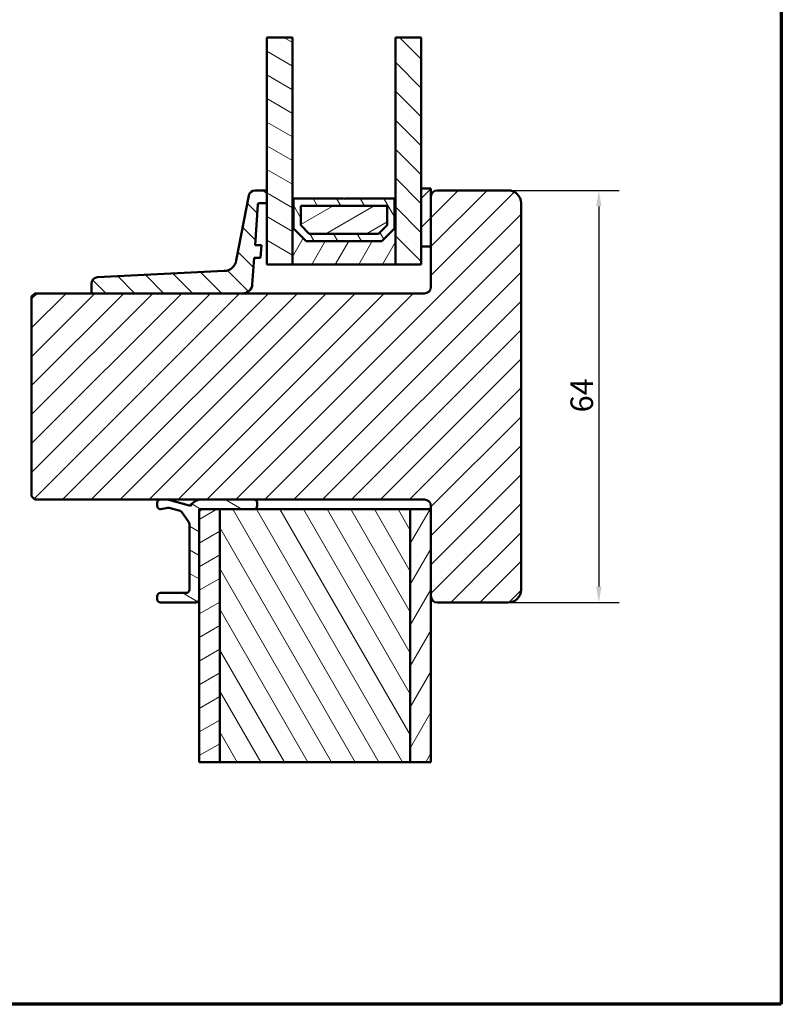
# Model space of a CAD drawing. Units: millimetres. Extents: x 15 to 815, y -287 to 287.
# Drawn here: x 82 to 200, y -287 to -134 of the extents above; entities that cross this region are included whole.
import ezdxf

# ---------------------------------------------------------------- set-up
doc = ezdxf.new("R2010")
doc.units = ezdxf.units.MM
for name, color, linetype, lineweight in [('Border (ISO)', 8, 'Continuous', 70), ('Break Line (ISO)', 7, 'Continuous', 50), ('Dimension (ISO)', 3, 'Continuous', 25), ('Hatch (ISO)', 8, 'Continuous', 18), ('Visible (ISO)', 7, 'Continuous', 50)]:
    doc.layers.add(name, color=color, linetype=linetype, lineweight=lineweight)
doc.styles.add('Note Text (ISO)', font='tahoma.ttf')
doc.dimstyles.new('Default (ISO)', dxfattribs={"dimtxt": 3.5, "dimasz": 2.5, "dimexe": 3.175, "dimexo": 0, "dimgap": 0.762, "dimtad": 1, "dimrnd": 1e-08, "dimtxsty": 'Note Text (ISO)', "dimcen": 0.09, "dimdle": 10, "dimclrd": 256, "dimclre": 256, "dimclrt": 256, "dimazin": 2, "dimtfac": 1.001485705375671, "dimtmove": 0, "dimatfit": 3, "dimfxl": 1, "dimtolj": 1, "dimtzin": 0, "dimlwd": -1, "dimlwe": -1, "dimarcsym": 0})
pattern_1 = [(45, (5.684341886080801e-14, -297), (-2.245064030267288, 2.245064030267288), [])]
pattern_2 = [(135.00021045915, (5.684341886080801e-14, -297), (-2.245055783671479, -2.245072276832807), [])]
pattern_3 = [(59.99997778074501, (5.684341886080801e-14, -297), (-2.749630041384224, 1.587501066304332), [])]
pattern_4 = [(120.00017538262, (5.684341886080801e-14, -297), (-2.749625797658592, -1.587508416623469), [])]
pattern_5 = [(30.000022219255, (5.684341886080801e-14, -297), (-1.587501066304332, 2.749630041384224), [])]
pattern_6 = [(150.00024553567, (5.684341886080801e-14, -297), (-1.587488216702059, -2.749637460072167), [])]

# ---------------------------------------------------------------- blocks, each defined once
blk = doc.blocks.new('Borders LEIAB A4 Border')
at = {"layer": 'Border (ISO)'}
for p, q in [((200, 287), (200, 10)), ((200, 9.999999999999998), (15, 9.999999999999975))]:
    blk.add_line(p, q, dxfattribs=at)
blk = doc.blocks.new('*D43')
at = {"layer": 'Defpoints', "color": 0, "transparency": 16777216}
for p in [(157.5995088474866, -160.6276635703735), (157.5995088474866, -224.6276635703735), (171.6699088416343, -224.6276635703735)]:
    blk.add_point(p, dxfattribs=at)
at = {"layer": 'Dimension (ISO)', "transparency": 16777216}
for p, q in [((157.5995088474866, -160.6276635703735), (174.8449088416343, -160.6276635703735)), ((171.6699088416343, -163.1276635703735), (171.6699088416343, -222.1276635703735)), ((157.5995088474866, -224.6276635703735), (174.8449088416343, -224.6276635703735))]:
    blk.add_line(p, q, dxfattribs=at)
for points in [[(171.2532421749676, -163.1276635703735), (172.0865755083009, -163.1276635703735), (171.6699088416343, -160.6276635703735)], [(171.2532421749676, -222.1276635703735), (172.0865755083009, -222.1276635703735), (171.6699088416343, -224.6276635703735)]]:
    blk.add_solid(points, dxfattribs=at)
at = {"layer": 'Dimension (ISO)', "transparency": 16777216, "insert": (167.2692251613119, -195.0957629659409), "char_height": 3.5, "attachment_point": 1, "rotation": 90, "style": 'Note Text (ISO)'}
blk.add_mtext('\\A1;64', dxfattribs=at)

msp = doc.modelspace()

# ---------------------------------------------------------------- hatches: boundary and pattern name
at = {"layer": 'Hatch (ISO)'}
h = msp.add_hatch(dxfattribs=at)
h.set_pattern_fill('ANSI31', color=256, scale=25.4, angle=105.00024553567, style=0)
h.set_pattern_definition(pattern_6)
h.paths.add_polyline_path([(120.0995088474802, -136.8994801681137), (124.0995088474802, -136.8994801681137), (124.0995088474802, -161.8776635703739), (124.0995088474802, -172.1276635703736), (120.0995088474802, -172.1276635703736), (120.0995088474802, -162.6276635703737), (120.0995088474802, -160.6276635703737)])
h = msp.add_hatch(dxfattribs=at)
h.set_pattern_fill('ANSI31', color=256, scale=25.4, angle=90.00021045915, style=0)
h.set_pattern_definition(pattern_2)
h.paths.add_polyline_path([(140.0995088474802, -136.8994801681137), (144.0995088474802, -136.8994801681137), (144.0995088474802, -160.3276635704032), (144.0995088474802, -169.3276635703741), (144.0995088474802, -172.1276635703736), (140.0995088474802, -172.1276635703736), (140.0995088474802, -161.8776635703737)])
h = msp.add_hatch(dxfattribs=at)
h.set_pattern_fill('ANSI31', color=256, scale=25.4, style=0)
h.set_pattern_definition(pattern_1)
h.paths.add_polyline_path([(144.0995088474802, -169.3276635703741), (145.5995088474802, -169.3276635703741), (145.5995088474802, -161.6276635703734), (145.5995088474802, -160.3276635704032), (144.0995088474802, -160.3276635704032)])
h = msp.add_hatch(dxfattribs=at)
h.set_pattern_fill('ANSI31', color=256, scale=25.4, style=0)
h.set_pattern_definition(pattern_1)
edge = h.paths.add_edge_path()
edge.add_ellipse((157.5995088474865, -222.6276635703734), major_axis=(2.000000000000001, 8.326672684688678e-16), ratio=1, start_angle=270, end_angle=360)
edge.add_line((159.5995088474865, -222.6276635703734), (159.5995088474865, -162.6276635703734))
edge.add_ellipse((157.5995088474865, -162.6276635703735), major_axis=(-8.881784197001252e-15, 2.000000000000014), ratio=1, start_angle=270.0000000000018, end_angle=359.999999999999)
edge.add_line((157.5995088474865, -160.6276635703734), (146.5995088474865, -160.6276635703734))
edge.add_ellipse((146.5995088474865, -161.6276635703734), major_axis=(-0.9999999999999876, 1.77635683940025e-14), ratio=1, start_angle=270, end_angle=360.0000000000015)
edge.add_line((145.5995088474865, -161.6276635703734), (145.5995088474864, -169.3276635703742))
edge.add_line((145.5995088474864, -169.3276635703742), (145.5995088474865, -175.6276635703734))
edge.add_ellipse((144.5995088474865, -175.6276635703734), major_axis=(8.881784197001252e-15, -0.9999999999999898), ratio=1, start_angle=0, end_angle=89.99999999999949, ccw=False)
edge.add_line((144.5995088474865, -176.6276635703734), (116.3700515224077, -176.6276635703734))
edge.add_line((116.3700515224077, -176.6276635703734), (93.18765314271042, -176.6276635703734))
edge.add_line((93.18765314271042, -176.6276635703734), (84.0995088474865, -176.6276635703734))
edge.add_line((84.0995088474865, -176.6276635703734), (83.5995088474865, -177.1276635703734))
edge.add_line((83.5995088474865, -177.1276635703734), (83.59950884748652, -208.1276635703734))
edge.add_line((83.5995088474865, -208.1276635703734), (84.0995088474865, -208.6276635703734))
edge.add_line((84.0995088474865, -208.6276635703734), (103.5995088696834, -208.6276635703735))
edge.add_line((103.5995088696834, -208.6276635703735), (104.6995088696834, -208.6276635703734))
edge.add_line((104.6995088696834, -208.6276635703734), (109.9803221668517, -208.6276635703734))
edge.add_line((109.9803221668517, -208.6276635703734), (118.0995088696835, -208.6276635703734))
edge.add_line((118.0995088696835, -208.6276635703734), (144.5995088474865, -208.6276635703734))
edge.add_ellipse((144.5995088474865, -209.6276635703734), major_axis=(0.9999999999999942, 6.661338147750942e-15), ratio=1, start_angle=0, end_angle=90.00000000000011, ccw=False)
edge.add_line((145.5995088474865, -209.6276635703734), (145.5995088474865, -210.127663568444))
edge.add_line((145.5995088474865, -210.127663568444), (145.5995088474865, -223.6276635703734))
edge.add_ellipse((146.5995088474865, -223.6276635703734), major_axis=(-4.163336342344346e-16, -0.9999999999999987), ratio=1, start_angle=270, end_angle=360.0000000000005)
edge.add_line((146.5995088474865, -224.6276635703734), (157.5995088474865, -224.6276635703734))
h = msp.add_hatch(dxfattribs=at)
h.set_pattern_fill('ANSI31', color=256, scale=25.4, angle=90.00021045915, style=0)
h.set_pattern_definition(pattern_2)
edge = h.paths.add_edge_path()
edge.add_ellipse((118.9343025360508, -162.8276635703737), major_axis=(0.01395129474882178, 0.1995128100519716), ratio=1, start_angle=3.999999999998292, end_angle=90.00000000000955)
edge.add_line((118.7347897259989, -162.8137122756249), (118.2932752411905, -169.1276635703737))
edge.add_line((118.2932752411905, -169.1276635703737), (119.2957171392717, -169.1276635703737))
edge.add_line((119.2957171392717, -169.1276635703737), (119.1558635153847, -171.1276635703737))
edge.add_line((119.1558635153847, -171.1276635703737), (118.1534216173035, -171.1276635703737))
edge.add_line((118.1534216173035, -171.1276635703737), (117.8663975977974, -175.2322982809899))
edge.add_ellipse((116.3700515224077, -175.1276635703737), major_axis=(1.500000000000004, 4.345486799251325e-16), ratio=1, start_angle=270, end_angle=356.0000000000001, ccw=False)
edge.add_line((116.3700515224077, -176.6276635703737), (93.18765314271037, -176.6276635703737))
edge.add_ellipse((93.18765314271033, -176.3276635703737), major_axis=(-1.406843382798572e-14, -0.2999999999999972), ratio=1, start_angle=269.9999999999891, end_angle=360.0000000000082, ccw=False)
edge.add_line((92.88765314271035, -176.3276635703737), (92.8876531427104, -175.1170109078655))
edge.add_ellipse((93.8876531427104, -175.1170109078656), major_axis=(-0.998775662148146, -0.04946894683063171), ratio=1, start_angle=269.99999999999994, end_angle=357.16448082401087, ccw=False)
edge.add_line((93.83818419587976, -174.1182352457174), (113.5140988848187, -173.143695301985))
edge.add_ellipse((113.4151609911576, -171.1461439776886), major_axis=(-0.3800766475205429, -1.963553345852798), ratio=1, start_angle=13.79053991347141, end_angle=89.99999999999795)
edge.add_line((115.3787143370102, -171.5262206252092), (117.3315207213064, -161.4376252466134))
edge.add_ellipse((118.3132973942327, -161.6276635703737), major_axis=(-0.9999999999999587, -2.896991199500756e-16), ratio=1, start_angle=270, end_angle=349.0449792625123, ccw=False)
edge.add_line((118.3132973942327, -160.6276635703737), (120.0995088474802, -160.6276635703736))
edge.add_line((120.0995088474802, -160.6276635703736), (120.0995088474802, -162.6276635703737))
edge.add_line((120.0995088474802, -162.6276635703737), (118.9343025360509, -162.6276635703737))
h = msp.add_hatch(dxfattribs=at)
h.set_pattern_fill('ANSI31', color=256, scale=25.4, angle=14.999977780745, style=0)
h.set_pattern_definition(pattern_3)
h.paths.add_polyline_path([(124.2395088474802, -161.8776635703739), (124.0995088474802, -161.8776635703739), (124.0995088474802, -172.1276635703739), (140.0995088474802, -172.1276635703739), (140.0995088474802, -161.8776635703738), (139.9595088474802, -161.8776635703738), (139.9595088474802, -166.5276635703738), (137.9595088474802, -168.5276635703737), (126.2395088474802, -168.5276635703737), (124.2395088474802, -166.5276635703739)])
h = msp.add_hatch(dxfattribs=at)
h.set_pattern_fill('ANSI31', color=256, scale=25.4, angle=75.00017538262, style=0)
h.set_pattern_definition(pattern_4)
h.paths.add_polyline_path([(139.9595088474802, -161.8776635703739), (132.1995088474802, -161.8776635703739), (132.0995088474802, -161.9776635703738), (131.9995088474802, -161.8776635703739), (124.2395088474802, -161.8776635703739), (124.2395088474802, -166.527663570374), (126.2395088474802, -168.5276635703738), (137.9595088474802, -168.5276635703738), (139.9595088474802, -166.5276635703739)])
h.paths.add_polyline_path([(125.3895088476163, -166.0513179735887), (125.3895088476163, -163.0276635703595), (138.809508847344, -163.0276635703595), (138.809508847344, -166.0513179735886), (137.4831632506947, -167.3776635702378), (126.7158544442656, -167.3776635702378)], flags=0)
h = msp.add_hatch(dxfattribs=at)
h.set_pattern_fill('ANSI31', color=256, scale=25.4, angle=-14.999977780745, style=0)
h.set_pattern_definition(pattern_5)
h.paths.add_polyline_path([(138.8095088474802, -166.0513179736757), (138.8095088474802, -163.0276635703738), (125.3895088474802, -163.0276635703738), (125.3895088474802, -166.0513179735851), (126.7158544441048, -167.3776635703738), (137.4831632507642, -167.3776635703738)])
h = msp.add_hatch(dxfattribs=at)
h.set_pattern_fill('ANSI31', color=256, scale=25.4, angle=105.00024553567, style=0)
h.set_pattern_definition(pattern_6)
edge = h.paths.add_edge_path()
edge.add_line((118.0995088696835, -208.6276635684254), (109.9803221668516, -208.6276635684253))
edge.add_ellipse((109.9803221668516, -210.6276635684253), major_axis=(-2.000000000000003, 1.716455554812991e-14), ratio=1, start_angle=270.0000000000001, end_angle=328.5882431085633)
edge.add_line((108.2734344269085, -209.5852940354708), (104.6995088696835, -208.6276635684252))
edge.add_line((104.6995088696835, -208.6276635684252), (103.5995088696835, -208.6276635684253))
edge.add_ellipse((103.5995088696835, -209.1276635684253), major_axis=(-0.5000000000000014, 3.736027374761909e-15), ratio=1, start_angle=269.9999999999999, end_angle=359.9999999973356)
edge.add_line((103.0995088696835, -209.127663568402), (103.0995088696602, -209.627663568402))
edge.add_ellipse((103.5995088696602, -209.6276635684252), major_axis=(-2.325624705512378e-11, -0.499999999999996), ratio=1, start_angle=270.0000000000024, end_angle=369.9999999996169)
edge.add_line((103.6863329584675, -210.120067444936), (104.7511063982234, -209.9323191592238))
edge.add_ellipse((104.8379304870307, -210.4247230357344), major_axis=(0.4924038765107212, 0.08682408880724779), ratio=1, start_angle=65.00000000038551, end_angle=90.00000000000091, ccw=False)
edge.add_line((104.9673400096044, -209.9417601225959), (106.6403309716024, -210.3900366998913))
edge.add_ellipse((106.5109214490287, -210.8729996130298), major_axis=(0.4829629131385059, -0.129409522573711), ratio=1, start_angle=49.999999999999886, end_angle=90.00000000000091, ccw=False)
edge.add_line((106.9204974711865, -210.5862113948733), (108.0090848916878, -212.1408753497806))
edge.add_ellipse((107.59950886953, -212.4276635679371), major_axis=(0.2867882181564781, -0.4095760221578344), ratio=1, start_angle=54.99999999999858, end_angle=89.99999999999812, ccw=False)
edge.add_line((108.09950886953, -212.4276635679604), (108.0995088690557, -222.6276635679603))
edge.add_ellipse((107.5995088690557, -222.6276635679371), major_axis=(-2.325402660907484e-11, -0.5000000000000027), ratio=1, start_angle=2.6716406864579767e-12, end_angle=90.00000000000227, ccw=False)
edge.add_line((107.5995088690324, -223.1276635679371), (103.5995088690324, -223.1276635677511))
edge.add_ellipse((103.5995088690092, -223.6276635677511), major_axis=(-0.5000000000000027, 2.324958571697634e-11), ratio=1, start_angle=270.0000000000002, end_angle=359.9999999999997)
edge.add_line((103.0995088690092, -223.6276635677278), (103.0995088689859, -224.1276635677278))
edge.add_ellipse((103.5995088689859, -224.1276635677511), major_axis=(-2.325180616302559e-11, -0.5000000000000027), ratio=1, start_angle=269.9999999999938, end_angle=360.0000000000016)
edge.add_line((103.5995088689627, -224.6276635677511), (109.0995088689627, -224.6276635680069))
edge.add_ellipse((109.0995088689859, -224.1276635680069), major_axis=(0.5000000000000027, -2.324847549395172e-11), ratio=1, start_angle=269.9999999999995, end_angle=359.9999999999996)
edge.add_line((109.5995088689859, -224.1276635680301), (109.5995088696137, -210.6276635680301))
edge.add_ellipse((110.0995088696137, -210.6276635680534), major_axis=(2.325069594000076e-11, 0.4999999999999982), ratio=1, start_angle=1.4210854715202004e-12, end_angle=90.00000000000182, ccw=False)
edge.add_line((110.0995088696369, -210.1276635680534), (112.7995088474817, -210.1276635681789))
edge.add_line((112.7995088474818, -210.1276635681789), (118.099508869637, -210.1276635684254))
edge.add_ellipse((118.0995088696602, -209.6276635684254), major_axis=(0.4999999999999994, -2.325236127453776e-11), ratio=1, start_angle=270, end_angle=360)
edge.add_line((118.5995088696602, -209.6276635684486), (118.5995088696835, -209.1276635684487))
edge.add_ellipse((118.0995088696835, -209.1276635684254), major_axis=(2.325180616302547e-11, 0.5), ratio=1, start_angle=270.0000000000019, end_angle=360.0000000026639)
h = msp.add_hatch(dxfattribs=at)
h.set_pattern_fill('ANSI31', color=256, scale=25.4, angle=-14.999977780745, style=0)
h.set_pattern_definition(pattern_5)
h.paths.add_polyline_path([(112.7995088474816, -249.412039594794), (109.5995088474816, -249.412039594794), (109.5995088474817, -224.1276635680302), (109.5995088474817, -210.6276635680302), (109.5995088474817, -210.1276635684438), (110.099508869637, -210.1276635684438), (112.7995088474817, -210.1276635684438)])
h = msp.add_hatch(dxfattribs=at)
h.set_pattern_fill('ANSI31', color=256, scale=25.4, angle=75.00017538262, style=0)
h.set_pattern_definition(pattern_4)
h.paths.add_polyline_path([(142.3995088474816, -249.412039594794), (112.7995088474816, -249.412039594794), (112.7995088474817, -210.1276635684439), (118.0995088696369, -210.1276635684439), (142.3995088474817, -210.127663568444)])
h = msp.add_hatch(dxfattribs=at)
h.set_pattern_fill('ANSI31', color=256, scale=25.4, angle=14.999977780745, style=0)
h.set_pattern_definition(pattern_3)
h.paths.add_polyline_path([(145.5995088474816, -249.412039594794), (142.3995088474816, -249.412039594794), (142.3995088474817, -210.127663568444), (145.5995088474817, -210.127663568444), (145.5995088474817, -223.6276635703733)])

# ---------------------------------------------------------------- linework, layer by layer
at = {"layer": 'Break Line (ISO)'}
for p, q in [((120.0995088474802, -136.8994801681137), (124.0995088474802, -136.8994801681137)), ((140.0995088474802, -136.8994801681137), (144.0995088474802, -136.8994801681137)), ((112.7995088474816, -249.4120395947942), (109.5995088474816, -249.4120395947942)), ((142.3995088474816, -249.412039594794), (112.7995088474815, -249.412039594794)), ((145.5995088474816, -249.4120395947939), (142.3995088474816, -249.4120395947939))]:
    msp.add_line(p, q, dxfattribs=at)
at = {"layer": 'Visible (ISO)'}
for p, q in [((120.0995088474802, -136.8994801681137), (120.0995088474802, -172.1276635703736)), ((124.0995088474802, -172.1276635703736), (124.0995088474802, -136.8994801681137)), ((140.0995088474802, -136.8994801681137), (140.0995088474802, -172.1276635703736)), ((144.0995088474802, -172.1276635703736), (144.0995088474802, -136.8994801681137)), ((145.5995088474802, -160.3276635704032), (144.0995088474802, -160.3276635704032)), ((144.0995088474802, -160.3276635704032), (144.0995088474802, -169.3276635703741)), ((145.5995088474802, -169.3276635703741), (145.5995088474802, -160.3276635704032)), ((117.3315207213067, -161.4376252466134), (115.3787143370105, -171.5262206252091)), ((120.0995088474805, -160.6276635703737), (118.313297394233, -160.6276635703737)), ((120.0995088474805, -162.6276635703737), (120.0995088474805, -160.6276635703737)), ((124.2395088474802, -161.8776635703739), (124.0995088474802, -161.8776635703739)), ((124.0995088474802, -161.8776635703739), (124.0995088474802, -172.1276635703739)), ((124.2395088474802, -166.5276635703739), (124.2395088474802, -161.8776635703739)), ((131.9995088474802, -161.8776635703739), (124.2395088474802, -161.8776635703739)), ((124.2395088474802, -161.8776635703739), (124.2395088474802, -166.527663570374)), ((132.0995088474802, -161.9776635703738), (131.9995088474802, -161.8776635703739)), ((132.1995088474802, -161.8776635703739), (132.0995088474802, -161.9776635703738)), ((139.9595088474802, -161.8776635703739), (132.1995088474802, -161.8776635703739)), ((140.0995088474802, -161.8776635703738), (139.9595088474802, -161.8776635703738)), ((139.9595088474802, -161.8776635703738), (139.9595088474802, -166.5276635703738)), ((139.9595088474802, -166.5276635703739), (139.9595088474802, -161.8776635703739)), ((140.0995088474802, -172.1276635703738), (140.0995088474802, -161.8776635703738)), ((145.5995088474865, -161.6276635703734), (145.5995088474865, -175.6276635703734)), ((157.5995088474865, -160.6276635703734), (146.5995088474865, -160.6276635703734)), ((118.2932752411909, -169.1276635703736), (118.7347897259992, -162.8137122756249)), ((118.9343025360512, -162.6276635703737), (120.0995088474805, -162.6276635703737)), ((125.3895088476163, -166.0513179735887), (125.3895088476163, -163.0276635703595)), ((125.3895088476163, -163.0276635703595), (138.809508847344, -163.0276635703595)), ((138.8095088474802, -163.0276635703738), (125.3895088474802, -163.0276635703738)), ((125.3895088474802, -163.0276635703738), (125.3895088474802, -166.0513179735851)), ((138.809508847344, -163.0276635703595), (138.809508847344, -166.0513179735886)), ((138.8095088474802, -166.0513179736757), (138.8095088474802, -163.0276635703738)), ((159.5995088474865, -222.6276635703734), (159.5995088474865, -162.6276635703734)), ((126.2395088474802, -168.5276635703738), (124.2395088474802, -166.5276635703739)), ((124.2395088474802, -166.527663570374), (126.2395088474802, -168.5276635703738)), ((126.7158544442656, -167.3776635702379), (125.3895088476163, -166.0513179735887)), ((125.3895088474802, -166.0513179735851), (126.7158544441048, -167.3776635703738)), ((138.809508847344, -166.0513179735886), (137.4831632506947, -167.3776635702378)), ((137.4831632507642, -167.3776635703738), (138.8095088474802, -166.0513179736757)), ((139.9595088474802, -166.5276635703738), (137.9595088474802, -168.5276635703737)), ((137.9595088474802, -168.5276635703738), (139.9595088474802, -166.5276635703739)), ((137.4831632506947, -167.3776635702378), (126.7158544442656, -167.3776635702379)), ((126.7158544441048, -167.3776635703738), (137.4831632507642, -167.3776635703738)), ((119.2957171392721, -169.1276635703736), (118.2932752411909, -169.1276635703736)), ((119.1558635153851, -171.1276635703737), (119.2957171392721, -169.1276635703736)), ((137.9595088474802, -168.5276635703737), (126.2395088474802, -168.5276635703738)), ((126.2395088474802, -168.5276635703738), (137.9595088474802, -168.5276635703738)), ((144.0995088474802, -169.3276635703741), (145.5995088474802, -169.3276635703741)), ((117.8663975977978, -175.2322982809899), (118.1534216173038, -171.1276635703737)), ((118.1534216173038, -171.1276635703737), (119.1558635153851, -171.1276635703737)), ((120.0995088474802, -172.1276635703736), (124.0995088474802, -172.1276635703736)), ((124.0995088474802, -172.1276635703739), (140.0995088474802, -172.1276635703738)), ((140.0995088474802, -172.1276635703736), (144.0995088474802, -172.1276635703736)), ((113.514098884819, -173.143695301985), (93.8381841958801, -174.1182352457174)), ((92.88765314271075, -175.1170109078655), (92.88765314271069, -176.3276635703736)), ((84.0995088474865, -176.6276635703734), (83.5995088474865, -177.1276635703734)), ((83.5995088474865, -177.1276635703734), (83.5995088474865, -208.1276635703734)), ((144.5995088474865, -176.6276635703734), (84.0995088474865, -176.6276635703734)), ((93.1876531427107, -176.6276635703736), (116.3700515224081, -176.6276635703736)), ((83.5995088474865, -208.1276635703734), (84.0995088474865, -208.6276635703735)), ((84.0995088474865, -208.6276635703735), (144.5995088474865, -208.6276635703734)), ((103.0995088696841, -209.1276635684012), (103.0995088696608, -209.6276635684011)), ((104.6995088696841, -208.6276635684244), (103.5995088696841, -208.6276635684244)), ((108.273434426909, -209.5852940354699), (104.6995088696841, -208.6276635684245)), ((118.0995088696839, -208.6276635684245), (109.9803221668522, -208.6276635684245)), ((118.5995088696607, -209.6276635684478), (118.5995088696839, -209.1276635684478)), ((103.6863329584681, -210.1200674449351), (104.751106398224, -209.9323191592228)), ((104.967340009605, -209.941760122595), (106.640330971603, -210.3900366998904)), ((106.9204974711871, -210.5862113948724), (108.0090848916884, -212.1408753497797)), ((112.7995088474817, -210.1276635684439), (109.5995088474817, -210.1276635684439)), ((109.5995088474817, -210.1276635684439), (109.5995088474816, -249.4120395947942)), ((109.5995088689864, -224.127663568029), (109.5995088696143, -210.6276635680292)), ((110.0995088696375, -210.1276635680525), (118.0995088696374, -210.1276635684245)), ((142.3995088474817, -210.127663568444), (112.7995088474817, -210.1276635684439)), ((112.7995088474817, -210.1276635684439), (112.7995088474816, -249.412039594794)), ((112.7995088474816, -249.4120395947942), (112.7995088474817, -210.1276635684439)), ((145.5995088474817, -210.1276635684439), (142.3995088474817, -210.1276635684439)), ((142.3995088474817, -210.127663568444), (142.3995088474816, -249.412039594794)), ((142.3995088474816, -249.412039594794), (142.3995088474817, -210.127663568444)), ((145.5995088474865, -209.6276635703734), (145.5995088474865, -223.6276635703734)), ((145.5995088474816, -249.4120395947939), (145.5995088474817, -210.1276635684439)), ((108.0995088695306, -212.4276635679595), (108.0995088690562, -222.6276635679593)), ((107.599508869033, -223.127663567936), (103.599508869033, -223.12766356775)), ((103.0995088690098, -223.6276635677267), (103.0995088689865, -224.1276635677267)), ((103.5995088689633, -224.62766356775), (109.0995088689632, -224.6276635680058)), ((146.5995088474865, -224.6276635703734), (157.5995088474865, -224.6276635703734))]:
    msp.add_line(p, q, dxfattribs=at)
for centre, radius, start, end in [((118.313297394233, -161.6276635703737), 0.9999999999999543, 90, 169.044979262513), ((146.5995088474865, -161.6276635703734), 0.9999999999999964, 90, 180), ((157.5995088474865, -162.6276635703734), 2.000000000000014, 0, 89.99999999999919), ((118.9343025360512, -162.8276635703737), 0.2000000000000113, 89.99999999998941, 176.0000000000002), ((113.4151609911579, -171.1461439776887), 2.000000000000024, 272.8355191759807, 349.0449792625096), ((93.88765314271075, -175.1170109078656), 0.9999999999999996, 92.83551917598724, 180), ((116.370051522408, -175.1276635703737), 1.500000000000008, 270, 356.0000000000002), ((144.5995088474865, -175.6276635703734), 0.9999999999999898, 270, 0), ((93.18765314271067, -176.3276635703737), 0.2999999999999977, 180, 270), ((103.5995088696841, -209.1276635684244), 0.4999999999999961, 90, 180), ((109.9803221668521, -210.6276635684244), 1.999999999999979, 89.99999999999919, 148.5882431085644), ((118.0995088696839, -209.1276635684245), 0.4999999999999946, 0, 90), ((144.5995088474865, -209.6276635703734), 0.9999999999999987, 0, 90), ((103.5995088696608, -209.6276635684244), 0.499999999999995, 180, 279.9999999969502), ((104.8379304870313, -210.4247230357335), 0.4999999999999996, 74.99999999733595, 99.99999999694933), ((106.5109214490293, -210.8729996130289), 0.5000000000000009, 34.99999999733744, 74.99999999733595), ((110.0995088696142, -210.6276635680525), 0.4999999999999928, 89.99999999733505, 180), ((118.0995088696607, -209.6276635684245), 0.4999999999999941, 269.9999999973351, 0), ((107.5995088695306, -212.4276635679362), 0.499999999999992, 0, 34.99999999733672), ((103.5995088690098, -223.62766356775), 0.4999999999999973, 89.99999999733505, 180), ((107.5995088690562, -222.627663567936), 0.4999999999999972, 269.9999999973351, 0), ((157.5995088474865, -222.6276635703734), 2.000000000000001, 270, 0), ((103.5995088689865, -224.12766356775), 0.4999999999999972, 180, 269.9999999973351), ((109.0995088689864, -224.1276635680057), 0.4999999999999973, 269.9999999973351, 0), ((146.5995088474865, -223.6276635703734), 1.000000000000001, 180, 270)]:
    msp.add_arc(centre, radius, start, end, dxfattribs=at)

# ---------------------------------------------------------------- block references
msp.add_blockref('Borders LEIAB A4 Border', (5.684341886080801e-14, -297))

# ---------------------------------------------------------------- dimensions: what is measured, and where the dimension line sits
at = {"layer": 'Dimension (ISO)'}
dim = msp.add_linear_dim(base=(171.6699088416343, -224.6276635703735), p1=(157.5995088474865, -160.6276635703734), p2=(157.5995088474865, -224.6276635703734), angle=90, dimstyle='Default (ISO)', override={"dimgap": 0.762, "dimdec": 2, "dimtol": 0, "dimlim": 0, "dimtp": 0, "dimtm": -0, "dimtdec": 2, "dimtofl": 0, "dimatfit": 1}, dxfattribs=at)
dim.commit()
dim.dimension.update_dxf_attribs({"geometry": '*D43', "text_midpoint": (171.6699088416342, -192.6276635703734), "dimtype": 160})

doc.saveas('drawing.dxf')
